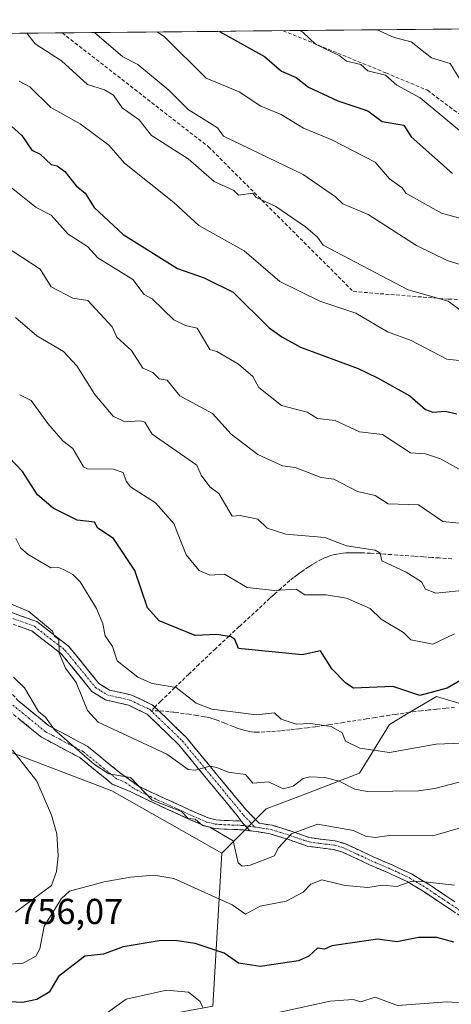
# Model space of a CAD drawing. Units: metres. Extents: x 566471 to 569903, y 4733379 to 4735726.
# Drawn here: x 568670 to 568790, y 4735444 to 4735718 of the extents above; entities that cross this region are included whole.
import ezdxf
from ezdxf.enums import TextEntityAlignment as Align

# ---------------------------------------------------------------- set-up
doc = ezdxf.new("R2010")
doc.units = ezdxf.units.M
doc.header["$MEASUREMENT"] = 0
doc.linetypes.add('TRAZO_Y_PUNTO', pattern=[1, 0.5, -0.25, 0, -0.25])
doc.linetypes.add('TRAZOSX2', pattern=[1.5, 1, -0.5])
for name, color, linetype, lineweight in [('Arbolado forestal CxS', 92, 'Continuous', 0), ('Camino', 19, 'TRAZOSX2', 0), ('Camino Cxs', 19, 'Continuous', 0), ('Camino eje', 19, 'TRAZO_Y_PUNTO', 0), ('Cultivos leñosos CxS', 92, 'Continuous', 0), ('Curva de nivel maestra', 36, 'Continuous', 30), ('Curva de nivel normal', 36, 'Continuous', 0), ('Entidad de ámbito territorial CxS', 92, 'Continuous', 0), ('Municipio CxS', 142, 'Continuous', 0), ('Rótulo de punto de cota en terreno', 19, 'Continuous', 0), ('Senda', 19, 'TRAZOSX2', 0)]:
    doc.layers.add(name, color=color, linetype=linetype, lineweight=lineweight)
doc.styles.add('Arial', font='txt', dxfattribs={"height": 0.2})

# ---------------------------------------------------------------- blocks, each defined once
blk = doc.blocks.new('*U153')
at = {"layer": 'Arbolado forestal CxS', "color": 92, "linetype": 'Continuous', "lineweight": 0}
for points in [[(568200.96, 4735709.13, 740.86), (568841.98, 4735715.45, 846)], [(568807.66, 4735523, 769.62), (568785.85, 4735529.51, 772.74), (568777.56, 4735524.54, 771.96), (568772.82, 4735521.69, 771.2), (568764.45, 4735508.18, 765.7), (568748.39, 4735502.01, 761.94), (568738.52, 4735498.3, 762.25), (568726.26, 4735485.94, 758.81), (568726.26, 4735485.94, 758.81), (568695.7, 4735503.28, 758.26), (568659.88, 4735516.86, 753.76)]]:
    blk.add_polyline3d(points, dxfattribs=at)
blk = doc.blocks.new('*U173')
at = {"layer": 'Curva de nivel normal', "color": 36, "linetype": 'Continuous', "lineweight": 0}
for points in [[(568668.11, 4735514.6, 755), (568674.87, 4735505.92, 755), (568678.87, 4735496.54, 755), (568680.35, 4735491.36, 755), (568680.72, 4735485.21, 755), (568680.34, 4735480.83, 755), (568678.87, 4735476.94, 755), (568668.87, 4735469.58, 755)], [(568664.46, 4735454.96, 755), (568671.04, 4735455.37, 755), (568674.57, 4735457.37, 755), (568675.66, 4735459.37, 755), (568676.87, 4735465.71, 755), (568681.65, 4735473.37, 755), (568683.94, 4735475.36, 755), (568693.53, 4735478.02, 755), (568700.86, 4735479.26, 755), (568707.34, 4735479.84, 755), (568712.86, 4735478.91, 755), (568729.09, 4735471.6, 755), (568732.86, 4735468.99, 755), (568736.86, 4735471.19, 755), (568744.09, 4735472.6, 755), (568748.85, 4735475.16, 755), (568750.93, 4735477.36, 755), (568754.03, 4735478.54, 755), (568760.49, 4735477, 755), (568766.85, 4735476.42, 755), (568770.85, 4735477.06, 755), (568774.85, 4735476.66, 755), (568778.85, 4735478.11, 755), (568780.85, 4735478.21, 755), (568790.85, 4735477.06, 755)]]:
    blk.add_polyline3d(points, dxfattribs=at)
blk = doc.blocks.new('*U175')
at = {"layer": 'Curva de nivel normal', "color": 36, "linetype": 'Continuous', "lineweight": 0}
blk.add_polyline3d([(568802.84, 4735495.96, 760), (568784.85, 4735490.8, 760), (568772.85, 4735490.9, 760), (568768.85, 4735490.26, 760), (568766.19, 4735490.7, 760), (568762.85, 4735492.25, 760), (568752.85, 4735493.98, 760), (568745.64, 4735491.36, 760), (568741.9, 4735487.36, 760), (568740.86, 4735485.17, 760), (568734.14, 4735482.64, 760), (568731.88, 4735482.38, 760), (568730.77, 4735483.27, 760), (568729.41, 4735489.36, 760), (568722.86, 4735493.15, 760), (568720.86, 4735493.68, 760), (568718.86, 4735495.36, 760), (568716.86, 4735495.61, 760), (568715.01, 4735497.51, 760), (568706.86, 4735500.7, 760), (568700.86, 4735506.98, 760), (568694.87, 4735507.96, 760), (568690.87, 4735510.56, 760), (568679.72, 4735520.21, 760), (568677.24, 4735523.73, 760), (568675.27, 4735525.35, 760), (568671.4, 4735531.88, 760), (568668.33, 4735534.81, 760)], dxfattribs=at)
blk = doc.blocks.new('*U179')
at = {"layer": 'Curva de nivel normal', "color": 36, "linetype": 'Continuous', "lineweight": 0}
blk.add_polyline3d([(568668.96, 4735573.43, 770), (568670.33, 4735570.81, 770), (568672.45, 4735568.93, 770), (568678.71, 4735565.19, 770), (568680.89, 4735565.37, 770), (568682.27, 4735564.75, 770), (568684.87, 4735563.35, 770), (568686.87, 4735561.35, 770), (568691.44, 4735553.92, 770), (568693.2, 4735549.68, 770), (568693.84, 4735546.32, 770), (568695.83, 4735543.35, 770), (568697.17, 4735539.35, 770), (568702.86, 4735534.86, 770), (568706.86, 4735533.07, 770), (568713.51, 4735532, 770), (568719.13, 4735527.62, 770), (568723.5, 4735525.99, 770), (568735.88, 4735524.38, 770), (568740.86, 4735524.97, 770), (568742.72, 4735523.22, 770), (568746.86, 4735521.83, 770), (568750.85, 4735521.96, 770), (568756.66, 4735521.17, 770), (568759.65, 4735519.36, 770), (568760.58, 4735517.09, 770), (568764.58, 4735515.09, 770), (568772.85, 4735513.93, 770), (568785.77, 4735516.28, 770), (568792.85, 4735516.49, 770)], dxfattribs=at)
blk = doc.blocks.new('*U199')
at = {"layer": 'Curva de nivel normal', "color": 36, "linetype": 'Continuous', "lineweight": 0}
blk.add_polyline3d([(568793.58, 4735506.09, 765), (568785.45, 4735503.96, 765), (568780.85, 4735503.31, 765), (568766.6, 4735503.11, 765), (568763.18, 4735503.69, 765), (568758.85, 4735505.96, 765), (568754.85, 4735506.96, 765), (568750.69, 4735507.2, 765), (568748.85, 4735506.67, 765), (568746.06, 4735504.56, 765), (568743.3, 4735503.8, 765), (568739.24, 4735505.74, 765), (568734.86, 4735505.36, 765), (568732.86, 4735507.85, 765), (568727.96, 4735508.46, 765), (568724.86, 4735509.76, 765), (568722.86, 4735510.11, 765), (568718.86, 4735509.02, 765), (568716.86, 4735509.17, 765), (568710.93, 4735513.43, 765), (568691.84, 4735522.33, 765), (568688.87, 4735525.59, 765), (568685.77, 4735533.35, 765), (568682.84, 4735537.32, 765), (568681.06, 4735541.54, 765), (568680.97, 4735545.35, 765), (568679.75, 4735546.23, 765), (568679.15, 4735547.63, 765), (568672.6, 4735553.08, 765), (568664.16, 4735556.64, 765)], dxfattribs=at)
blk = doc.blocks.new('*U201')
at = {"layer": 'Curva de nivel normal', "color": 36, "linetype": 'Continuous', "lineweight": 0}
for points in [[(568799.41, 4735443.94, 745), (568788.85, 4735444.69, 745), (568775.07, 4735443.59, 745), (568768.85, 4735445.97, 745), (568764.85, 4735444.69, 745), (568762.73, 4735445.25, 745), (568756.31, 4735444.83, 745), (568736.86, 4735440.58, 745)], [(568720.86, 4735443.17, 745), (568720.23, 4735444.74, 745), (568716.99, 4735447.37, 745), (568710.86, 4735447.92, 745), (568699.61, 4735445.37, 745), (568690.87, 4735439.07, 745)]]:
    blk.add_polyline3d(points, dxfattribs=at)
blk = doc.blocks.new('*U203')
at = {"layer": 'Curva de nivel maestra', "color": 36, "linetype": 'Continuous', "lineweight": 30}
blk.add_polyline3d([(568790.74, 4735461.26, 750), (568786.03, 4735462.55, 750), (568780.85, 4735462.51, 750), (568774.85, 4735461.33, 750), (568769.57, 4735462.09, 750), (568756.85, 4735460.16, 750), (568754.76, 4735459.28, 750), (568752.85, 4735459.58, 750), (568750.38, 4735457.37, 750), (568747.57, 4735456.08, 750), (568736.86, 4735454.42, 750), (568730.88, 4735455.39, 750), (568726.86, 4735458.16, 750), (568718.86, 4735460.81, 750), (568713.16, 4735461.67, 750), (568708.86, 4735461.57, 750), (568698.86, 4735459.9, 750), (568693.36, 4735457.86, 750), (568688.14, 4735457.37, 750), (568680.87, 4735451.73, 750), (568678.29, 4735447.37, 750), (568674.87, 4735445.33, 750), (568670.87, 4735444.45, 750), (568658.61, 4735445.11, 750)], dxfattribs=at)

msp = doc.modelspace()

# ---------------------------------------------------------------- linework, layer by layer
at = {"layer": 'Arbolado forestal CxS', "color": 92, "linetype": 'Continuous', "lineweight": 0}
for points in [[(568841.98, 4735715.45, 846), (568200.96, 4735709.13, 740.86)], [(568903.49, 4735716.06, 845.77), (568900.95, 4735644.31, 812.93), (568902.31, 4735632.89, 809.12), (568908.13, 4735618.96, 802.44), (568910.15, 4735605, 796.92), (568909.66, 4735587.21, 787.31), (568901.41, 4735585.23, 785.87), (568884.54, 4735601.19, 795.7), (568861.2, 4735604.32, 800.11), (568857.04, 4735602.83, 799.64), (568848.44, 4735599.75, 798.36), (568841.55, 4735597.29, 796.92), (568828.35, 4735574.97, 789.23), (568823.62, 4735543.29, 777.96), (568816.31, 4735529.17, 772.35), (568807.66, 4735523, 769.62), (568785.85, 4735529.51, 772.74), (568777.56, 4735524.54, 771.96), (568772.82, 4735521.69, 771.2), (568764.45, 4735508.18, 765.7), (568748.39, 4735502.01, 761.94), (568738.52, 4735498.3, 762.25), (568726.26, 4735485.94, 758.81)], [(568903.49, 4735716.06, 845.77), (568900.95, 4735644.31, 812.93), (568902.31, 4735632.89, 809.12), (568908.13, 4735618.96, 802.44), (568910.15, 4735605, 796.92), (568909.66, 4735587.21, 787.31), (568901.41, 4735585.23, 785.87), (568884.54, 4735601.19, 795.7), (568861.2, 4735604.32, 800.11), (568857.04, 4735602.83, 799.64), (568848.44, 4735599.75, 798.36), (568841.55, 4735597.29, 796.92), (568828.35, 4735574.97, 789.23), (568823.62, 4735543.29, 777.96), (568816.31, 4735529.17, 772.35), (568807.66, 4735523, 769.62), (568785.85, 4735529.51, 772.74), (568777.56, 4735524.54, 771.96), (568772.82, 4735521.69, 771.2), (568764.45, 4735508.18, 765.7), (568748.39, 4735502.01, 761.94), (568738.52, 4735498.3, 762.25), (568726.26, 4735485.94, 758.81)], [(568726.26, 4735485.94, 758.81), (568695.7, 4735503.28, 758.26), (568659.88, 4735516.86, 753.76), (568635.73, 4735536.23, 754.48), (568609.25, 4735555.15, 751.27), (568594.44, 4735567.34, 748.76), (568573.22, 4735588.63, 751.83), (568559.43, 4735602.42, 751.83), (568541.32, 4735608.25, 749.15), (568512.93, 4735617.31, 747.83), (568489.56, 4735629.08, 747.12), (568471.17, 4735647.47, 748.08), (568459.22, 4735654.83, 746.88), (568447.27, 4735662.18, 742.96), (568431.62, 4735651.98, 734.42)], [(568723.78, 4735443.46, 743.62), (568726.26, 4735485.94, 758.81), (568738.52, 4735498.3, 762.25), (568748.39, 4735502.01, 761.94), (568764.45, 4735508.18, 765.7), (568772.82, 4735521.69, 771.2), (568777.56, 4735524.54, 771.96), (568785.85, 4735529.51, 772.74), (568807.66, 4735523, 769.62)], [(568726.26, 4735485.94, 758.81), (568723.78, 4735443.46, 743.62)]]:
    msp.add_polyline3d(points, dxfattribs=at)
at = {"layer": 'Camino', "color": 19, "linetype": 'TRAZOSX2', "lineweight": 0}
for points in [[(568734.06, 4735492.18), (568732.18, 4735492.43), (568726.87, 4735492.63), (568724.23, 4735492.82), (568721.68, 4735493.45), (568717.46, 4735495.26), (568713.31, 4735497.18), (568709.61, 4735498.86), (568705.91, 4735500.56), (568702.04, 4735502.42), (568700.78, 4735503.06), (568695.78, 4735505.17), (568686.74, 4735512.52), (568676.1, 4735518.18), (568666.85, 4735525.73), (568659.42, 4735534.15), (568649.92, 4735543.33), (568642.47, 4735552.57), (568638.07, 4735561.92)], [(568643.47, 4735559.32), (568645.69, 4735554.59), (568652.71, 4735545.88), (568662.15, 4735536.76), (568669.47, 4735528.46), (568678.2, 4735521.34), (568688.83, 4735515.68), (568698.16, 4735508.1), (568703.12, 4735504.59), (568706.94, 4735502.75), (568710.61, 4735501.07), (568714.33, 4735499.39), (568718.45, 4735497.48), (568722.46, 4735495.76), (568724.61, 4735495.22), (568727, 4735495.06), (568731.65, 4735494.88)], [(568731.65, 4735494.88), (568730.76, 4735496.09), (568722.46, 4735506.13), (568714.17, 4735516.17), (568705.51, 4735524.55), (568700.3, 4735527.08), (568693.89, 4735528.54), (568690.13, 4735530.9), (568681.61, 4735541.35), (568673.42, 4735547.69), (568662.42, 4735551.7), (568648.07, 4735557.87), (568643.47, 4735559.32)], [(568663.5, 4735554.41), (568674.85, 4735550.28), (568683.66, 4735543.45), (568692.08, 4735533.12), (568695.02, 4735531.28), (568701.27, 4735529.85), (568707.2, 4735526.98), (568707.64, 4735526.56)], [(568707.64, 4735526.56), (568708.69, 4735525.54)], [(568708.69, 4735525.54), (568716.31, 4735518.15), (568724.71, 4735507.99), (568732.91, 4735498.06), (568736.65, 4735494.27), (568740.22, 4735493.69), (568745.62, 4735492.02), (568750.57, 4735490.29), (568753.78, 4735489.82), (568757.75, 4735489.38), (568760.44, 4735488.6), (568764.46, 4735486.74), (568768.26, 4735484.95), (568773.55, 4735482.68), (568775.42, 4735481.81), (568778.92, 4735480.19), (568783.82, 4735477.22), (568791, 4735472.43)], [(568794.94, 4735466.88), (568787.27, 4735472.01), (568782.51, 4735475.17), (568777.78, 4735478.04), (568773.49, 4735480.03), (568772.56, 4735480.46), (568767.27, 4735482.73), (568763.43, 4735484.54), (568759.59, 4735486.32), (568757.28, 4735486.99), (568753.61, 4735487.39), (568750.98, 4735487.77), (568749.99, 4735487.92), (568747.39, 4735488.82), (568744.86, 4735489.71), (568739.67, 4735491.32), (568735.93, 4735491.93), (568734.06, 4735492.18)]]:
    msp.add_lwpolyline(points, dxfattribs=at)
at = {"layer": 'Camino Cxs', "color": 19, "linetype": 'Continuous', "lineweight": 0}
msp.add_lwpolyline([(568731.65, 4735494.88), (568734.06, 4735492.18)], dxfattribs=at)
msp.add_lwpolyline([(568731.65, 4735494.88), (568734.06, 4735492.18)], dxfattribs=at)
for points in [[(568667.28, 4735553.03, 764.28), (568671.07, 4735551.66, 764.59), (568674.85, 4735550.28, 764.88), (568677.79, 4735548, 764.84), (568680.72, 4735545.73, 765.1), (568683.66, 4735543.45, 765.59), (568686.47, 4735540.01, 765.88), (568689.27, 4735536.56, 766.35), (568692.08, 4735533.12, 766.77), (568695.02, 4735531.28, 767.52), (568698.15, 4735530.57, 768.06), (568701.27, 4735529.85, 768.23), (568704.24, 4735528.42, 768.11), (568707.2, 4735526.98, 768.33), (568707.64, 4735526.56, 768.34), (568708.69, 4735525.54, 768.33), (568711.23, 4735523.08, 768.11), (568713.77, 4735520.61, 767.73), (568716.31, 4735518.15, 767.16), (568719.11, 4735514.76, 766.14), (568721.91, 4735511.38, 765.2), (568724.71, 4735507.99, 764.55), (568727.44, 4735504.68, 763.93), (568730.18, 4735501.37, 763.43), (568732.91, 4735498.06, 762.98), (568734.78, 4735496.17, 762.64), (568736.65, 4735494.27, 762.04), (568740.22, 4735493.69, 761.81), (568742.92, 4735492.86, 761.24), (568745.62, 4735492.02, 760.43), (568748.1, 4735491.16, 759.7), (568750.57, 4735490.29, 759.02), (568753.78, 4735489.82, 758.65), (568757.75, 4735489.38, 758.4), (568760.44, 4735488.6, 758.09), (568764.46, 4735486.74, 758.11), (568768.26, 4735484.95, 757.56), (568770.91, 4735483.82, 756.93), (568773.55, 4735482.68, 756.53), (568775.42, 4735481.81, 756.27), (568778.92, 4735480.19, 755.64), (568781.37, 4735478.71, 754.73), (568783.82, 4735477.22, 754.56), (568787.41, 4735474.83, 754.04), (568791, 4735472.43, 753.17)], [(568791.1, 4735469.44, 752.65), (568787.27, 4735472.01, 753.37), (568784.89, 4735473.59, 753.63), (568782.51, 4735475.17, 753.93), (568780.15, 4735476.61, 754.27), (568777.78, 4735478.04, 754.9), (568773.49, 4735480.03, 755.78), (568772.56, 4735480.46, 755.92), (568769.92, 4735481.6, 756.34), (568767.27, 4735482.73, 756.84), (568763.43, 4735484.54, 757.58), (568759.59, 4735486.32, 757.72), (568757.28, 4735486.99, 757.74), (568753.61, 4735487.39, 757.95), (568750.98, 4735487.77, 758.23), (568749.99, 4735487.92, 758.43), (568747.39, 4735488.82, 759.08), (568744.86, 4735489.71, 759.82), (568742.27, 4735490.52, 760.59), (568739.67, 4735491.32, 761.18), (568735.93, 4735491.93, 761.57), (568734.06, 4735492.18, 761.66), (568731.65, 4735494.88, 762.38), (568730.76, 4735496.09, 762.43), (568727.99, 4735499.44, 762.96), (568725.23, 4735502.78, 763.36), (568722.46, 4735506.13, 764.02), (568719.7, 4735509.48, 764.83), (568716.93, 4735512.82, 765.77), (568714.17, 4735516.17, 766.42), (568711.28, 4735518.96, 767.28), (568708.4, 4735521.76, 767.64), (568705.51, 4735524.55, 768.1), (568702.91, 4735525.82, 767.83), (568700.3, 4735527.08, 767.62), (568697.1, 4735527.81, 767.36), (568693.89, 4735528.54, 766.7), (568690.13, 4735530.9, 765.93), (568687.29, 4735534.38, 765.49), (568684.45, 4735537.87, 765.12), (568681.61, 4735541.35, 764.82), (568678.88, 4735543.46, 764.71), (568676.15, 4735545.58, 764.5), (568673.42, 4735547.69, 764.34), (568669.75, 4735549.03, 764.02)], [(568669.47, 4735528.46, 758.72), (568672.38, 4735526.09, 759.03), (568675.29, 4735523.71, 759.17), (568678.2, 4735521.34, 759.56), (568681.74, 4735519.45, 760.02), (568685.29, 4735517.57, 760.65), (568688.83, 4735515.68, 761.07), (568691.94, 4735513.15, 760.87), (568695.05, 4735510.63, 760.61), (568698.16, 4735508.1, 760.07), (568700.64, 4735506.35, 759.81), (568703.12, 4735504.59, 759.86), (568706.94, 4735502.75, 760.33), (568710.61, 4735501.07, 760.62), (568714.33, 4735499.39, 760.52), (568718.45, 4735497.48, 760.54), (568722.46, 4735495.76, 760.75), (568724.61, 4735495.22, 760.93), (568727, 4735495.06, 761.31), (568731.65, 4735494.88, 762.38), (568734.06, 4735492.18, 761.66), (568732.18, 4735492.43, 761.78), (568729.53, 4735492.53, 761.18), (568726.87, 4735492.63, 760.33), (568724.23, 4735492.82, 759.96), (568721.68, 4735493.45, 759.86), (568717.46, 4735495.26, 759.86), (568713.31, 4735497.18, 759.63), (568709.61, 4735498.86, 759.68), (568705.91, 4735500.56, 759.54), (568702.04, 4735502.42, 759.08), (568700.78, 4735503.06, 759.02), (568698.28, 4735504.12, 759.03), (568695.78, 4735505.17, 759.06), (568692.77, 4735507.62, 759.48), (568689.75, 4735510.07, 759.52), (568686.74, 4735512.52, 759.33), (568683.19, 4735514.41, 758.97), (568679.65, 4735516.29, 758.42), (568676.1, 4735518.18, 758.16), (568673.02, 4735520.7, 757.77), (568669.93, 4735523.21, 757.44)]]:
    msp.add_polyline3d(points, dxfattribs=at)
at = {"layer": 'Camino eje', "color": 19, "linetype": 'TRAZO_Y_PUNTO', "lineweight": 0}
for points in [[(568641.78, 4735561.17), (568643.63, 4735560.8), (568648.58, 4735559.24), (568662.96, 4735553.06), (568668.46, 4735551.05), (568674.14, 4735548.99), (568678.54, 4735545.57), (568682.64, 4735542.4), (568691.11, 4735532.01), (568692.58, 4735531.09), (568694.46, 4735529.91), (568697.66, 4735529.18), (568700.79, 4735528.47), (568703.39, 4735527.2), (568706.19, 4735525.93), (568706.6, 4735525.53)], [(568668.16, 4735527.1), (568672.53, 4735523.54), (568677.15, 4735519.76), (568682.47, 4735516.93), (568687.79, 4735514.1), (568692.45, 4735510.31), (568696.97, 4735506.64), (568699.47, 4735505.58), (568701.95, 4735503.83), (568702.58, 4735503.51), (568706.43, 4735501.66), (568708.28, 4735500.81), (568710.11, 4735499.97), (568711.96, 4735499.13), (568713.82, 4735498.29), (568717.96, 4735496.37), (568722.07, 4735494.61), (568723.15, 4735494.34), (568724.42, 4735494.02), (568725.74, 4735493.93), (568726.94, 4735493.85), (568729.26, 4735493.76), (568731.92, 4735493.66), (568732.85, 4735493.54)], [(568706.6, 4735525.53), (568707.1, 4735525.05), (568711.43, 4735520.86), (568715.24, 4735517.16), (568719.44, 4735512.08), (568727.69, 4735502.1), (568731.84, 4735497.08), (568732.28, 4735496.47), (568734.15, 4735494.58), (568735.41, 4735493.21)], [(568732.85, 4735493.54), (568735.41, 4735493.21)], [(568735.41, 4735493.21), (568736.29, 4735493.1), (568739.95, 4735492.51), (568742.65, 4735491.67), (568745.24, 4735490.87), (568746.5, 4735490.43), (568747.77, 4735489.98), (568748.98, 4735489.56), (568750.53, 4735489.07), (568752.31, 4735488.81), (568753.69, 4735488.61), (568757.52, 4735488.19), (568760.02, 4735487.46), (568763.95, 4735485.64), (568767.77, 4735483.84), (568770.41, 4735482.71), (568773.29, 4735481.46), (568776.6, 4735479.93), (568778.35, 4735479.12), (568783.17, 4735476.2), (568785.48, 4735474.65), (568787.86, 4735473.07), (568789.21, 4735472.17), (568792.97, 4735469.66)]]:
    msp.add_lwpolyline(points, dxfattribs=at)
at = {"layer": 'Cultivos leñosos CxS', "color": 92, "linetype": 'Continuous', "lineweight": 0}
for points in [[(568726.26, 4735485.94, 758.81), (568695.7, 4735503.28, 758.26), (568659.88, 4735516.86, 753.76), (568635.73, 4735536.23, 754.48), (568609.25, 4735555.15, 751.27), (568594.44, 4735567.34, 748.76), (568573.22, 4735588.63, 751.83), (568559.43, 4735602.42, 751.83), (568541.32, 4735608.25, 749.15), (568512.93, 4735617.31, 747.83), (568489.56, 4735629.08, 747.12), (568471.17, 4735647.47, 748.08), (568459.22, 4735654.83, 746.88), (568447.27, 4735662.18, 742.96), (568431.62, 4735651.98, 734.42)], [(568489.56, 4735629.08, 747.12), (568512.93, 4735617.31, 747.83), (568541.32, 4735608.25, 749.15), (568559.43, 4735602.42, 751.83), (568573.22, 4735588.63, 751.83), (568594.44, 4735567.34, 748.76), (568609.25, 4735555.15, 751.27), (568635.73, 4735536.23, 754.48), (568659.88, 4735516.86, 753.76), (568695.7, 4735503.28, 758.26), (568726.26, 4735485.94, 758.81), (568723.78, 4735443.46, 743.62), (568658.84, 4735431.38, 740.58), (568541.38, 4735411.97, 726.73), (568504.69, 4735400.21, 721.67), (568502.74, 4735399.58, 721.26), (568501.14, 4735401.45, 721.19), (568495.02, 4735408.62, 720.23)], [(568726.26, 4735485.94, 758.81), (568723.78, 4735443.46, 743.62)]]:
    msp.add_polyline3d(points, dxfattribs=at)
at = {"layer": 'Curva de nivel maestra', "color": 36, "linetype": 'Continuous', "lineweight": 30}
for points in [[(568725.58, 4735714.3, 825), (568738.12, 4735707.32, 825), (568742.86, 4735703.25, 825), (568746.86, 4735701.5, 825), (568750.31, 4735698.78, 825), (568758.49, 4735694.96, 825), (568766.85, 4735692.21, 825), (568770.76, 4735689.23, 825), (568776.85, 4735688.27, 825), (568778.85, 4735685.02, 825), (568790.34, 4735674.81, 825)], [(568657.09, 4735697.54, 800), (568670.64, 4735685.32, 800), (568673.43, 4735681.32, 800), (568675.73, 4735680.18, 800), (568678.85, 4735677.3, 800), (568680.5, 4735676.95, 800), (568682.63, 4735675.32, 800), (568685.76, 4735671.33, 800), (568688.27, 4735669.33, 800), (568690.74, 4735665.33, 800), (568698.86, 4735657.88, 800), (568713.93, 4735648.4, 800), (568721.33, 4735645.8, 800), (568729.35, 4735641.82, 800), (568739.42, 4735631.89, 800), (568742.91, 4735629.38, 800), (568748.06, 4735626.53, 800), (568764.11, 4735620.6, 800), (568769.5, 4735617.99, 800), (568778.52, 4735613.01, 800), (568782.85, 4735609.23, 800), (568784.85, 4735608.49, 800), (568788.27, 4735608.76, 800), (568791.57, 4735608.06, 800)], [(568792.85, 4735534.13, 775), (568788.85, 4735531.82, 775), (568781.28, 4735529.78, 775), (568773.75, 4735532.25, 775), (568762.85, 4735531.8, 775), (568760.67, 4735533.17, 775), (568756.85, 4735537.17, 775), (568753.68, 4735542.18, 775), (568748.54, 4735541.04, 775), (568730.86, 4735542.86, 775), (568729.81, 4735545.35, 775), (568728.86, 4735546.03, 775), (568724.86, 4735546.67, 775), (568718.86, 4735546.47, 775), (568708.86, 4735550.55, 775), (568705.59, 4735554.08, 775), (568702.02, 4735564.51, 775), (568696.09, 4735573.34, 775), (568691.8, 4735576.27, 775), (568690.87, 4735577.9, 775), (568686.01, 4735578.48, 775), (568679.34, 4735581.81, 775), (568675.03, 4735585.5, 775), (568670.87, 4735592.04, 775), (568661.38, 4735601.85, 775)]]:
    msp.add_polyline3d(points, dxfattribs=at)
at = {"layer": 'Curva de nivel normal', "color": 36, "linetype": 'Continuous', "lineweight": 0}
for points in [[(568747.97, 4735714.52, 830), (568748.85, 4735713.96, 830), (568752.28, 4735710.75, 830), (568759.07, 4735707.54, 830), (568760.85, 4735706.02, 830), (568764.85, 4735705.05, 830), (568766.8, 4735703.32, 830), (568771.68, 4735702.15, 830), (568774.85, 4735699.32, 830), (568781.34, 4735695.81, 830), (568794.47, 4735684.94, 830)], [(568769.39, 4735714.74, 835), (568774.16, 4735712.63, 835), (568778.88, 4735711.35, 835), (568784.49, 4735706.96, 835), (568789.73, 4735705.32, 835), (568792.22, 4735701.32, 835)], [(568792.42, 4735636.9, 810), (568789.09, 4735639.33, 810), (568778.03, 4735642.51, 810), (568754.43, 4735654.91, 810), (568752.85, 4735657.15, 810), (568749.49, 4735659.97, 810), (568741.2, 4735665.67, 810), (568735.73, 4735668.2, 810), (568734.86, 4735669.33, 810), (568730.86, 4735668.82, 810), (568729.62, 4735670.09, 810), (568724.14, 4735672.6, 810), (568716.86, 4735678.84, 810), (568706.72, 4735685.32, 810), (568703.25, 4735689.71, 810), (568698.54, 4735693, 810), (568696.09, 4735696.54, 810), (568693.62, 4735698.07, 810), (568688.87, 4735699.56, 810), (568681.65, 4735706.1, 810), (568674.41, 4735710.86, 810), (568672.07, 4735713.78, 810)], [(568690.83, 4735713.96, 815), (568698.73, 4735707.19, 815), (568702.86, 4735705.08, 815), (568711.49, 4735697.95, 815), (568716.86, 4735692.55, 815), (568725.02, 4735687.48, 815), (568726.72, 4735685.18, 815), (568748.85, 4735674.49, 815), (568757.86, 4735668.34, 815), (568759.85, 4735666.33, 815), (568766.94, 4735663.42, 815), (568780.32, 4735654.8, 815), (568788.85, 4735650.62, 815), (568800.5, 4735646.99, 815)], [(568708.3, 4735714.13, 820), (568710.31, 4735712.77, 820), (568721.88, 4735701.32, 820), (568731.03, 4735697.49, 820), (568737.09, 4735693.55, 820), (568742.74, 4735691.2, 820), (568748.92, 4735687.39, 820), (568756.85, 4735684.19, 820), (568768.85, 4735677.93, 820), (568772.85, 4735673.32, 820), (568776.36, 4735670.84, 820), (568777.4, 4735669.33, 820), (568787.3, 4735663.78, 820), (568798.84, 4735660.61, 820)], [(568794.85, 4735622.6, 805), (568788.74, 4735623.22, 805), (568778.85, 4735628.42, 805), (568772.3, 4735630.78, 805), (568763.52, 4735636, 805), (568753.51, 4735639.33, 805), (568742.34, 4735644.81, 805), (568732.45, 4735653.33, 805), (568719.85, 4735660.32, 805), (568712.86, 4735666.75, 805), (568699.22, 4735677.68, 805), (568694.87, 4735682.66, 805), (568686.87, 4735688.61, 805), (568678.73, 4735693.18, 805), (568672.87, 4735698.88, 805), (568669.96, 4735700.41, 805)], [(568662.5, 4735674.95, 795), (568674.66, 4735665.33, 795), (568678.77, 4735663.23, 795), (568683.52, 4735657.98, 795), (568688.87, 4735654.56, 795), (568691.77, 4735651.33, 795), (568701.47, 4735645.33, 795), (568704.67, 4735641.14, 795), (568706.86, 4735639.94, 795), (568712.86, 4735634.18, 795), (568716.13, 4735632.6, 795), (568719.4, 4735631.87, 795), (568722.86, 4735625.86, 795), (568724.88, 4735625.35, 795), (568730.86, 4735621.8, 795), (568734.86, 4735618.35, 795), (568736.49, 4735615.34, 795), (568742.86, 4735610.32, 795), (568749.97, 4735608.46, 795), (568752.85, 4735606.73, 795), (568757.71, 4735606.2, 795), (568764.52, 4735603.01, 795), (568770.85, 4735602.3, 795), (568778.68, 4735597.17, 795), (568782.85, 4735596.91, 795), (568786.99, 4735595.48, 795), (568794.85, 4735591.21, 795)], [(568667.96, 4735653.33, 790), (568675.73, 4735648.19, 790), (568678.81, 4735643.27, 790), (568684.87, 4735640.17, 790), (568689.02, 4735639.48, 790), (568695.75, 4735632.21, 790), (568697.05, 4735629.33, 790), (568701.14, 4735625.61, 790), (568704.26, 4735620.74, 790), (568707.04, 4735619.52, 790), (568708.86, 4735617.77, 790), (568711.03, 4735617.34, 790), (568714.53, 4735613.01, 790), (568723.6, 4735608.08, 790), (568728.86, 4735602.36, 790), (568736.28, 4735596.76, 790), (568743.14, 4735593.62, 790), (568746.65, 4735593.13, 790), (568753.81, 4735590.3, 790), (568757.38, 4735589.87, 790), (568763.92, 4735586.41, 790), (568768.85, 4735585.34, 790), (568772.49, 4735582.98, 790), (568780.85, 4735582.75, 790), (568787.64, 4735578.13, 790), (568794.85, 4735577.4, 790)], [(568668.87, 4735634.82, 785), (568674.87, 4735629.65, 785), (568682.26, 4735625.33, 785), (568685.97, 4735621.34, 785), (568690.97, 4735613.44, 785), (568696, 4735607.34, 785), (568699.28, 4735605.76, 785), (568703.63, 4735606.11, 785), (568704.86, 4735605.69, 785), (568706.86, 4735602.41, 785), (568719.3, 4735593.78, 785), (568720.52, 4735591, 785), (568722.86, 4735587.72, 785), (568725.4, 4735585.88, 785), (568729.15, 4735579.63, 785), (568731.29, 4735579.77, 785), (568736.24, 4735578.72, 785), (568738.86, 4735576.27, 785), (568744.07, 4735574.55, 785), (568754.85, 4735573.62, 785), (568760.88, 4735571.38, 785), (568768.85, 4735570.15, 785), (568770.28, 4735569.35, 785), (568770.71, 4735567.21, 785), (568777.5, 4735564, 785), (568781.7, 4735561.35, 785), (568782.85, 4735559.35, 785), (568785.71, 4735558.21, 785), (568794.85, 4735559.15, 785)], [(568670.06, 4735613.34, 780), (568673.28, 4735611.75, 780), (568677.86, 4735605.34, 780), (568682.08, 4735600.55, 780), (568684.87, 4735598.41, 780), (568687.79, 4735593.34, 780), (568688.87, 4735592.75, 780), (568696.18, 4735592.65, 780), (568698.86, 4735591.72, 780), (568699.61, 4735589.34, 780), (568700.86, 4735587.78, 780), (568707.81, 4735583.34, 780), (568712.86, 4735577.53, 780), (568716.32, 4735568.81, 780), (568719.98, 4735564.47, 780), (568722.86, 4735563.16, 780), (568727.02, 4735563.51, 780), (568733.25, 4735559.74, 780), (568740.86, 4735558.91, 780), (568746.86, 4735559.35, 780), (568749.27, 4735557.77, 780), (568755.25, 4735557.75, 780), (568760.85, 4735556.85, 780), (568767.48, 4735553.98, 780), (568770.48, 4735550.98, 780), (568776.76, 4735547.26, 780), (568778.72, 4735545.22, 780), (568784.85, 4735544.02, 780), (568790.85, 4735546.86, 780)]]:
    msp.add_polyline3d(points, dxfattribs=at)
at = {"layer": 'Entidad de ámbito territorial CxS', "color": 92, "linetype": 'Continuous', "lineweight": 0}
msp.add_polyline3d([(568665.21, 4735713.71, 807.98), (568670.2, 4735713.76, 809.19), (568675.2, 4735713.81, 810.47), (568680.19, 4735713.86, 811.53), (568685.19, 4735713.91, 812.81), (568690.18, 4735713.95, 814.36), (568695.18, 4735714, 816.03), (568700.17, 4735714.05, 817.77), (568705.17, 4735714.1, 819.12), (568710.16, 4735714.15, 820.2), (568715.15, 4735714.2, 821.83), (568720.15, 4735714.25, 823.26), (568725.14, 4735714.3, 824.58), (568730.14, 4735714.35, 825.8), (568735.13, 4735714.4, 827.18), (568740.13, 4735714.45, 828.01), (568745.12, 4735714.5, 829.24), (568750.12, 4735714.55, 830.46), (568755.11, 4735714.6, 831.72), (568760.1, 4735714.64, 832.82), (568765.1, 4735714.69, 833.91), (568770.09, 4735714.74, 834.93), (568775.09, 4735714.79, 835.94), (568780.08, 4735714.84, 837.07), (568785.08, 4735714.89, 838.29), (568790.07, 4735714.94, 839.41)], dxfattribs=at)
at = {"layer": 'Municipio CxS', "color": 142, "linetype": 'Continuous', "lineweight": 0}
msp.add_polyline3d([(568670.06, 4735713.76, 809.16), (568675.06, 4735713.81, 810.43), (568680.06, 4735713.85, 811.5), (568685.06, 4735713.9, 812.77), (568690.05, 4735713.95, 814.32), (568695.05, 4735714, 815.99), (568700.05, 4735714.05, 817.73), (568705.04, 4735714.1, 819.09), (568710.04, 4735714.15, 820.18), (568715.04, 4735714.2, 821.79), (568720.04, 4735714.25, 823.23), (568725.03, 4735714.3, 824.55), (568730.03, 4735714.35, 825.78), (568735.03, 4735714.4, 827.15), (568740.02, 4735714.45, 828), (568745.02, 4735714.5, 829.21), (568750.02, 4735714.54, 830.44), (568755.02, 4735714.59, 831.69), (568760.01, 4735714.64, 832.81), (568765.01, 4735714.69, 833.89), (568770.01, 4735714.74, 834.92), (568775, 4735714.79, 835.92), (568780, 4735714.84, 837.05), (568785, 4735714.89, 838.27), (568790, 4735714.94, 839.39), (568794.99, 4735714.99, 840.91)], dxfattribs=at)
at = {"layer": 'Senda', "color": 19, "linetype": 'TRAZOSX2', "lineweight": 0}
for points in [[(568743.28, 4735714.48), (568758.48, 4735708.23), (568771.8, 4735702.75), (568783.43, 4735697.91), (568790.71, 4735692.4), (568796.39, 4735688.65), (568802.54, 4735687.71), (568824.28, 4735686.74), (568860.28, 4735685.4), (568876.84, 4735686.11), (568894.3, 4735689.29), (568905.73, 4735691.04), (568940.34, 4735692.85), (568957.71, 4735694.74), (568985.8, 4735699.69), (569000.96, 4735701.93), (569008.07, 4735701.35), (569014.92, 4735700.45), (569021.51, 4735700.93), (569029.14, 4735704.25), (569036.1, 4735708.89), (569053.17, 4735717.54)], [(568681.87, 4735713.87), (568722.54, 4735682.22), (568762.76, 4735642.01), (568789.21, 4735639.89), (568855.89, 4735637.77), (568883.41, 4735644.12), (568900.34, 4735647.3), (568922.56, 4735642.01), (568990.3, 4735642.01), (569040.04, 4735655.77), (569051.68, 4735668.47), (569080.26, 4735677.99), (569135.29, 4735689.63)], [(568790.16, 4735567.73), (568786.62, 4735567.98), (568784.59, 4735568.12), (568782.28, 4735568.29), (568779.63, 4735568.47), (568778.22, 4735568.57), (568776.72, 4735568.68), (568775.11, 4735568.79), (568773.4, 4735568.9), (568771.58, 4735569.02), (568767.55, 4735569.27), (568765.75, 4735569.37), (568764.78, 4735569.41), (568763.89, 4735569.43), (568762.8, 4735569.44), (568762, 4735569.43), (568761.37, 4735569.4), (568760.66, 4735569.36), (568759.85, 4735569.28), (568758.7, 4735569.12), (568757.67, 4735568.93), (568756.83, 4735568.72), (568756.22, 4735568.54), (568755.58, 4735568.32), (568754.74, 4735567.99), (568754.03, 4735567.65), (568752.85, 4735567.02), (568751.87, 4735566.46), (568751.22, 4735566.06), (568750.37, 4735565.52), (568749.25, 4735564.78), (568748.62, 4735564.34), (568747.91, 4735563.82), (568747.1, 4735563.22), (568746.19, 4735562.51), (568745.17, 4735561.69), (568744.01, 4735560.72), (568742.7, 4735559.58), (568741.22, 4735558.26), (568740.44, 4735557.55), (568739.61, 4735556.78), (568731.08, 4735548.89), (568728.24, 4735546.26), (568724.47, 4735542.73), (568722.32, 4735540.71), (568719.87, 4735538.38), (568717.08, 4735535.71), (568713.18, 4735531.95), (568709.29, 4735528.18), (568707.64, 4735526.56)], [(568707.64, 4735526.56), (568706.6, 4735525.53)], [(568708.69, 4735525.54), (568706.6, 4735525.53)], [(568790.93, 4735526.46), (568788.48, 4735526.23), (568785.86, 4735525.97), (568783.76, 4735525.74), (568781.66, 4735525.49), (568780.26, 4735525.31), (568778.4, 4735525.06), (568774.49, 4735524.51), (568772.86, 4735524.26), (568771.01, 4735523.98), (568768.89, 4735523.64), (568766.47, 4735523.26), (568760.02, 4735522.24), (568756.33, 4735521.67), (568752.28, 4735521.09), (568750.05, 4735520.79), (568747.66, 4735520.5), (568746.44, 4735520.36), (568745.17, 4735520.22), (568743.86, 4735520.09), (568742.51, 4735519.96), (568741.12, 4735519.84), (568739.69, 4735519.73), (568738.2, 4735519.63), (568736.67, 4735519.54), (568736.06, 4735519.53), (568735.25, 4735519.57), (568734.51, 4735519.65), (568733.59, 4735519.82), (568732.66, 4735520.04), (568731.79, 4735520.29), (568731.1, 4735520.52), (568730.32, 4735520.8), (568729.42, 4735521.14), (568727.03, 4735522.11), (568725.65, 4735522.65), (568724.92, 4735522.92), (568724.13, 4735523.19), (568723.06, 4735523.51), (568722.16, 4735523.73), (568721.43, 4735523.87), (568719.31, 4735524.21), (568717.18, 4735524.54), (568715.76, 4735524.75), (568713.87, 4735525.01), (568712.78, 4735525.14), (568711.54, 4735525.28), (568710.12, 4735525.42), (568708.69, 4735525.54)]]:
    msp.add_lwpolyline(points, dxfattribs=at)

# ---------------------------------------------------------------- block references
at = {"layer": 'Arbolado forestal CxS', "color": 92, "linetype": 'Continuous', "lineweight": 0}
msp.add_blockref('*U153', (0, 0), dxfattribs=at)
at = {"layer": 'Curva de nivel maestra', "color": 36, "linetype": 'Continuous', "lineweight": 30}
msp.add_blockref('*U203', (0, 0), dxfattribs=at)
at = {"layer": 'Curva de nivel normal', "color": 36, "linetype": 'Continuous', "lineweight": 0}
for name in ['*U201', '*U173', '*U175', '*U199', '*U179']:
    msp.add_blockref(name, (0, 0), dxfattribs=at)

# ---------------------------------------------------------------- texts
at = {"layer": 'Rótulo de punto de cota en terreno', "color": 19, "linetype": 'Continuous', "lineweight": 0, "style": 'Arial'}
msp.add_text('756,07', height=7, dxfattribs=at).set_placement((568669.67, 4735464.07), align=Align.BOTTOM_LEFT)

doc.saveas('drawing.dxf')
